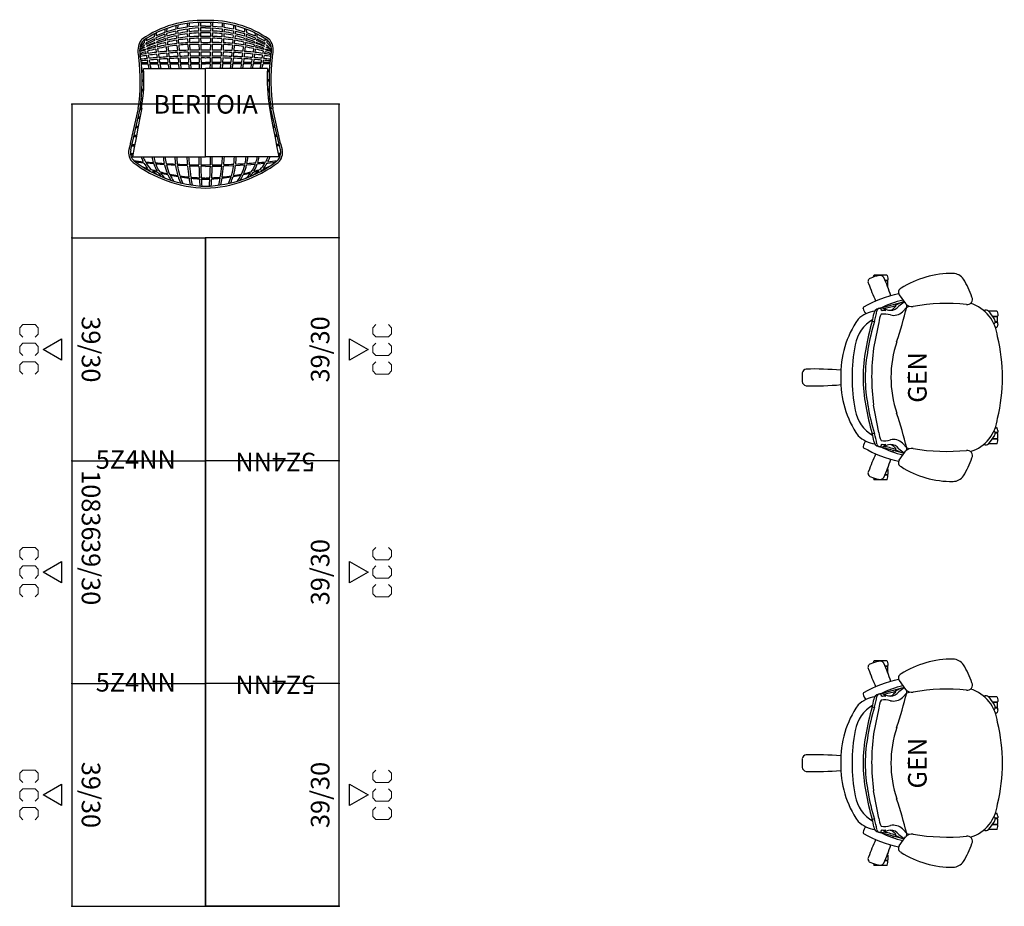
# Model space of a CAD drawing. Units: inches. Extents: x 365 to 647, y 55 to 416.
# Drawn here: x 365 to 498, y 297 to 416 of the extents above; entities that cross this region are included whole.
import ezdxf
from ezdxf.enums import TextEntityAlignment as Align

# ---------------------------------------------------------------- set-up
doc = ezdxf.new("R2010")
doc.units = ezdxf.units.IN
doc.header["$MEASUREMENT"] = 0
for name, color, linetype in [('A-FURN', 7, 'Continuous'), ('AFUFU-2D-CH', 2, 'Continuous'), ('AFUFU-2D-CH-TX', 2, 'Continuous'), ('AFUFU-2D-SC', 1, 'Continuous'), ('AFUFU-2D-SC-AC', 6, 'Continuous'), ('AFUFU-2D-SC-AC-TX', 6, 'Continuous'), ('AFUFU-2D-SC-ID', 6, 'Continuous'), ('AFUFU-2D-SC-TX', 1, 'Continuous'), ('AFUFU-2D-WS', 1, 'Continuous'), ('AFUFU-2D-WS-TX', 1, 'Continuous'), ('NOTFOUND', 3, 'Continuous')]:
    doc.layers.add(name, color=color, linetype=linetype)
doc.styles.get("Standard").update_dxf_attribs({"font": 'arial.ttf', "height": 6})

# ---------------------------------------------------------------- blocks, each defined once
blk = doc.blocks.new('P_111HA4SXHC')
at = {"layer": 'AFUFU-2D-CH'}
for p, q in [((9.3, 6.06), (9.31, 6.06)), ((9.45, 6), (9.45, 6)), ((-13.75, 4.6), (-13.77, 4.56)), ((-13.77, 2.84), (-13.77, 4.56)), ((-13.51, 4.67), (-13.75, 4.6)), ((13.51, 4.67), (13.75, 4.6)), ((13.75, 4.6), (13.77, 4.56)), ((13.77, 2.84), (13.77, 4.56)), ((-13.77, 2.84), (-13.75, 2.81)), ((-13.75, 2.81), (-13.38, 2.72)), ((-13.38, 2.72), (-13.16, 2.72)), ((-13.16, 2.72), (-13.12, 2.76)), ((-13.12, 3.1), (-13.12, 2.76)), ((-13.05, 3.07), (-13.05, 2.76)), ((-13.05, 2.76), (-13.01, 2.72)), ((-12.38, 2.72), (-13.01, 2.72)), ((-12.38, 2.72), (-12.34, 2.76)), ((-12.34, 2.76), (-12.34, 2.79)), ((-12.29, 2.77), (-12.23, 2.72)), ((-12.14, 2.72), (-12.23, 2.72)), ((12.14, 2.72), (12.23, 2.72)), ((12.29, 2.77), (12.23, 2.72)), ((12.34, 2.76), (12.34, 2.79)), ((12.38, 2.72), (12.34, 2.76)), ((12.38, 2.72), (13.01, 2.72)), ((13.05, 2.76), (13.01, 2.72)), ((13.05, 3.07), (13.05, 2.76)), ((13.12, 3.1), (13.12, 2.76)), ((13.16, 2.72), (13.12, 2.76)), ((13.38, 2.72), (13.16, 2.72)), ((13.75, 2.81), (13.38, 2.72)), ((13.77, 2.84), (13.75, 2.81)), ((-9.58, 1.65), (-9.27, 1.98)), ((9.58, 1.65), (9.27, 1.98)), ((-11.14, 1.18), (-9.94, 0.33)), ((-10.04, 1.01), (-10.04, 1.01)), ((-9.48, 0.18), (-9.58, -0.21)), ((-9.48, 0.18), (-8.85, 0.75)), ((9.48, 0.18), (8.85, 0.75)), ((9.48, 0.18), (9.58, -0.21)), ((11.14, 1.18), (9.94, 0.33)), ((10.04, 1.01), (10.04, 1.01)), ((-8.92, -11.94), (-8.92, -10.84)), ((-8.27, -11.37), (-8.27, -12.03)), ((-8.27, -11.38), (-8.25, -11.38)), ((-8.2, -11.41), (-8.2, -12.02)), ((-7.93, -11.58), (-7.93, -11.58)), ((-7.49, -12.02), (-7.49, -11.74)), ((-7.42, -12.03), (-7.42, -11.73)), ((-6.77, -11.76), (-6.77, -11.94)), ((6.77, -11.76), (6.77, -11.94)), ((7.42, -12.03), (7.42, -11.73)), ((7.49, -12.02), (7.49, -11.74)), ((7.93, -11.58), (7.93, -11.58)), ((8.2, -11.41), (8.2, -12.02)), ((8.27, -11.38), (8.25, -11.38)), ((8.27, -11.37), (8.27, -12.03)), ((8.92, -11.94), (8.92, -10.84)), ((-8.92, -11.94), (-8.9, -11.98)), ((-8.9, -11.98), (-8.53, -12.07)), ((-8.53, -12.07), (-8.31, -12.07)), ((-8.31, -12.07), (-8.27, -12.03)), ((-8.2, -12.02), (-8.16, -12.06)), ((-7.53, -12.06), (-8.16, -12.06)), ((-7.53, -12.06), (-7.49, -12.02)), ((-7.42, -12.03), (-7.38, -12.07)), ((-7.16, -12.07), (-7.38, -12.07)), ((-7.16, -12.07), (-6.8, -11.98)), ((-6.8, -11.98), (-6.77, -11.94)), ((6.8, -11.98), (6.77, -11.94)), ((7.16, -12.07), (6.8, -11.98)), ((7.16, -12.07), (7.38, -12.07)), ((7.42, -12.03), (7.38, -12.07)), ((7.53, -12.06), (7.49, -12.02)), ((7.53, -12.06), (8.16, -12.06)), ((8.2, -12.02), (8.16, -12.06)), ((8.31, -12.07), (8.27, -12.03)), ((8.53, -12.07), (8.31, -12.07)), ((8.9, -11.98), (8.53, -12.07)), ((8.92, -11.94), (8.9, -11.98))]:
    blk.add_line(p, q, dxfattribs=at)
at = {"layer": 'AFUFU-2D-CH', "linetype": 'Continuous'}
for p, q in [((9.3, 6.06), (9.3, 6.06)), ((9.3, 6.06), (9.31, 6.06)), ((9.31, 6.06), (9.31, 6.06)), ((9.45, 6), (9.45, 6)), ((9.45, 6), (9.45, 6)), ((9.45, 6), (9.45, 6)), ((-10.04, 1.01), (-10.04, 1.01)), ((-10.04, 1.01), (-10.04, 1.01)), ((-10.04, 1.01), (-10.04, 1.01)), ((10.04, 1.01), (10.04, 1.01)), ((10.04, 1.01), (10.04, 1.01)), ((10.04, 1.01), (10.04, 1.01)), ((-7.93, -11.58), (-7.93, -11.58)), ((-7.93, -11.58), (-7.93, -11.58)), ((-7.93, -11.58), (-7.93, -11.58)), ((7.93, -11.58), (7.93, -11.58)), ((7.93, -11.58), (7.93, -11.58)), ((7.93, -11.58), (7.93, -11.58))]:
    blk.add_line(p, q, dxfattribs=at)
at = {"layer": 'AFUFU-2D-CH'}
for centre, radius, start, end in [((39.22, 12.77), 40.36, 178.6382, 185.3084), ((-0.48, 13.59), 0.658, 95.578, 168.1097), ((0, 10), 4.28, 81.8902, 97.2976), ((0.49, 13.6), 0.648, 11.2382, 79.7345), ((-39.22, 12.77), 40.36, 354.6916, 1.3618), ((-0.53, -3.64), 12.68, 87.6181, 125.2009), ((0.53, -3.64), 12.68, 54.7991, 92.3819), ((-4.84, 3.85), 4.15, 136.3066, 171.3401), ((-3.56, 2.24), 4.94, 99.7955, 149.3601), ((0, -15.28), 22.82, 78.8813, 101.119), ((3.56, 2.24), 4.94, 30.6399, 80.2045), ((4.84, 3.85), 4.15, 8.6599, 43.6934), ((-12.89, 4.9), 0.496, 59.855, 166.5947), ((-28.65, -37.17), 45.41, 66.147, 69.3645), ((3.96, -1.85), 15.54, 149.6915, 168.4725), ((-9.33, 5.91), 0.151, 78.7089, 146.2298), ((-9.7, 4.37), 1.74, 49.2074, 76.6764), ((0.03, -19.46), 25.44, 98.7194, 107.3894), ((-0.49, -17.18), 22.82, 98.4709, 108.0048), ((-0.03, -13.88), 19.65, 78.7774, 101.2226), ((0, -13.59), 19.65, 78.7774, 101.2226), ((-0.06, -19.75), 25.44, 72.6106, 81.2806), ((-0.03, -19.46), 25.44, 72.6106, 81.2806), ((9.7, 4.37), 1.74, 103.3236, 130.7926), ((9.33, 5.92), 0.142, 32.884, 103.8399), ((-3.96, -1.85), 15.54, 11.5275, 30.3085), ((28.65, -37.17), 45.41, 110.6355, 113.853), ((12.89, 4.9), 0.496, 13.4053, 120.145), ((-13.16, 3.76), 0.59, 157.2242, 240.4539), ((-9.12, 3.07), 4.68, 155.4374, 168.707), ((-8.84, 3.7), 0.512, 103.7679, 156.5263), ((-8.5, 3.82), 0.8, 95.1355, 169.4715), ((-10.67, 14.81), 10.75, 279.1788, 286.925), ((-10.92, 19.12), 14.69, 279.1698, 283.162), ((-8.38, 4.59), 0.835, 355.7738, 15.4324), ((-274.72, 1394.22), 1415.76, 280.88356, 281.03577), ((0.14, -22.87), 27.77, 82.135, 97.9624), ((-9.12, -66.68), 72.51, 76.8265, 79.6201), ((8.38, 4.59), 0.835, 164.5676, 184.2262), ((10.67, 14.81), 10.75, 253.075, 260.8212), ((10.92, 19.12), 14.69, 256.838, 260.8302), ((8.5, 3.82), 0.8, 10.5285, 84.8645), ((8.84, 3.7), 0.512, 23.4737, 76.2321), ((9.12, 3.07), 4.68, 11.293, 24.5626), ((13.16, 3.76), 0.59, 299.5461, 22.7758), ((-2.58, 28.32), 27.33, 246.561, 252.045), ((2.53, -2.34), 13.31, 153.1044, 166.8211), ((106, -28.26), 119.68, 164.5276, 165.8431), ((-18.5, 4.73), 9.32, 341.0709, 351.256), ((-8.42, 3.66), 0.919, 160.5621, 179.5786), ((-8.46, 3.61), 0.887, 176.4919, 199.5681), ((-8.96, 3.89), 0.348, 177.008, 257.2382), ((-8.91, 3.42), 0.393, 195.1587, 255.2249), ((-12.55, 1.92), 3.54, 7.9385, 21.5302), ((-9.05, 3.5), 0.0489, 354.6079, 73.9614), ((-8.13, 3.31), 0.888, 167.6517, 196.5926), ((-9.01, 3.06), 0.023, 251.7678, 350.9393), ((-5.91, 3.19), 2.63, 170.5454, 198.0009), ((-7.2, 1.04), 2.89, 93.9352, 116.7775), ((7.2, 1.04), 2.89, 63.2225, 86.0648), ((5.91, 3.19), 2.63, 341.9991, 9.4546), ((8.13, 3.31), 0.888, 343.4074, 12.3483), ((9.01, 3.06), 0.023, 189.0607, 288.2322), ((9.05, 3.5), 0.0489, 106.0386, 185.3921), ((8.91, 3.42), 0.393, 284.7751, 344.8413), ((8.96, 3.89), 0.348, 282.7618, 2.992), ((12.55, 1.92), 3.54, 158.4698, 172.0615), ((8.42, 3.66), 0.919, 0.4214, 19.4379), ((8.46, 3.61), 0.887, 340.4319, 3.5081), ((18.5, 4.73), 9.32, 188.744, 198.9291), ((-2.53, -2.34), 13.31, 13.1789, 26.8956), ((-106, -28.26), 119.68, 14.1569, 15.4724), ((2.58, 28.32), 27.33, 287.955, 293.439), ((-2.58, 28.32), 27.33, 254.1563, 254.6871), ((-7.27, 0.03), 2.94, 145.3114, 160.6545), ((-9.63, 1.69), 0.0616, 164.5275, 314.873), ((-10.4, 2.35), 1.36, 305.2307, 2.4509), ((-20.75, 48.1), 49.22, 283.2279, 288.8982), ((-9.73, 2.49), 0.688, 311.7569, 353.1552), ((-10.09, 1.95), 1.73, 315.7645, 14.0434), ((0, -12.95), 15.25, 71.6442, 108.358), ((20.75, 48.1), 49.22, 251.1018, 256.7721), ((10.09, 1.95), 1.73, 165.9566, 224.2355), ((9.73, 2.49), 0.688, 186.8448, 228.2431), ((10.4, 2.35), 1.36, 177.5491, 234.7693), ((9.63, 1.69), 0.0616, 225.127, 15.4725), ((7.27, 0.03), 2.94, 19.3455, 34.6886), ((-1.21, -5.92), 12.8, 147.5535, 180.6458), ((-11.49, 0.76), 0.548, 50.5859, 160.5928), ((28.89, -27.63), 48.13, 143.1349, 144.1853), ((-8.9, 0.54), 1.24, 157.6746, 179.9967), ((-9.62, 0.71), 0.55, 198.8446, 209.1233), ((-10.54, -0.47), 0.992, 346.657, 53.2163), ((-9.62, 0.71), 0.55, 250.5254, 284.1346), ((9.62, 0.71), 0.55, 255.8654, 289.4746), ((10.54, -0.47), 0.992, 126.7837, 193.343), ((-28.89, -27.63), 48.13, 35.8147, 36.8651), ((8.9, 0.54), 1.24, 0.0033, 22.3254), ((9.62, 0.71), 0.55, 330.8767, 341.1554), ((11.49, 0.76), 0.548, 19.4072, 129.4141), ((1.21, -5.92), 12.8, 359.3542, 32.4465), ((16.39, -5.2), 26.35, 170.1738, 185.8289), ((-16.39, -5.2), 26.35, 354.1711, 9.8262), ((-12.32, -6.06), 1.68, 180.1694, 236.6587), ((12.32, -6.06), 1.68, 303.3413, 359.8306), ((-6.37, 4.03), 13.39, 239.0957, 250.5365), ((-10.52, -7.96), 0.708, 244.223, 7.3984), ((10.52, -7.96), 0.708, 172.6016, 295.777), ((6.37, 4.03), 13.39, 289.4635, 300.9043), ((-4.99, -6.83), 5.24, 197.6212, 264.7126), ((4.99, -6.83), 5.24, 275.2874, 342.3793), ((-8.66, -10.51), 0.418, 138.7131, 230.9357), ((8.66, -10.51), 0.418, 309.0643, 41.2869), ((-5.54, -7.36), 4.85, 225.875, 240.5267), ((-7.3, -10.56), 1.2, 238.2374, 259.4043), ((-7.49, -11.32), 0.417, 266.4272, 319.2262), ((7.49, -11.32), 0.417, 220.7738, 273.5728), ((7.3, -10.56), 1.2, 280.5957, 301.7626), ((5.54, -7.36), 4.85, 299.4733, 314.125), ((0, 9.64), 22.37, 255.8423, 284.1576)]:
    blk.add_arc(centre, radius, start, end, dxfattribs=at)
blk.add_point((0, 0), dxfattribs=at)
at = {"layer": 'AFUFU-2D-CH-TX'}
blk.add_attdef('CAPTG', text='', height=2.5, dxfattribs=at).set_placement((0, 0), align=Align.TOP_CENTER)
at = {"layer": 'AFUFU-2D-CH-TX', "flags": 1}
for tag in ['CAPPN', 'CAPMG', 'CAPMC', 'CAPQT', 'CAPDH', 'CAPGC']:
    blk.add_attdef(tag, (0, 0), '', height=0.001, dxfattribs=at)
blk = doc.blocks.new('P_C2F3930CCCC')
at = {"layer": 'AFUFU-2D-SC'}
for p, q in [((0, 0), (30, 0)), ((0, -18), (0, 0)), ((30, -18), (30, 0)), ((0, -18), (30, -18)), ((13.56, -19.38), (16.44, -19.38)), ((15, -21.88), (13.56, -19.38)), ((16.44, -19.38), (15, -21.88))]:
    blk.add_line(p, q, dxfattribs=at)
for p in [(0, 0), (30, 0), (0, -18), (30, -18)]:
    blk.add_point(p, dxfattribs=at)
at = {"layer": 'AFUFU-2D-SC-ID', "lineweight": 0}
for p, q in [((11.67, -22.94), (12.09, -22.52)), ((12.09, -22.52), (12.93, -22.52)), ((12.93, -22.52), (13.34, -22.94)), ((14.17, -22.94), (14.59, -22.52)), ((14.59, -22.52), (15.42, -22.52)), ((15.42, -22.52), (15.84, -22.94)), ((16.67, -22.94), (17.09, -22.52)), ((17.09, -22.52), (17.92, -22.52)), ((17.92, -22.52), (18.34, -22.94)), ((11.67, -24.61), (11.67, -22.94)), ((14.17, -24.61), (14.17, -22.94)), ((16.67, -24.61), (16.67, -22.94)), ((12.09, -25.02), (11.67, -24.61)), ((12.93, -25.02), (12.09, -25.02)), ((13.34, -24.61), (12.93, -25.02)), ((14.59, -25.02), (14.17, -24.61)), ((15.42, -25.02), (14.59, -25.02)), ((15.84, -24.61), (15.42, -25.02)), ((17.09, -25.02), (16.67, -24.61)), ((17.92, -25.02), (17.09, -25.02)), ((18.34, -24.61), (17.92, -25.02))]:
    blk.add_line(p, q, dxfattribs=at)
at = {"layer": 'AFUFU-2D-SC-TX', "flags": 1}
for tag in ['CAPPN', 'CAPMG', 'CAPMC', 'CAPQT', 'CAPDH', 'CAPGC']:
    blk.add_attdef(tag, (0, 0), '', height=0.001, dxfattribs=at)
at = {"layer": 'AFUFU-2D-SC-TX'}
blk.add_attdef('CAPTG', text='', height=2.5, dxfattribs=at).set_placement((15, -15.75), align=Align.MIDDLE)
blk = doc.blocks.new('P_CE10836')
at = {"layer": 'AFUFU-2D-WS'}
for p, q in [((0, 0), (0, -36)), ((0, 0), (0, -18)), ((108, 0), (0, 0)), ((108, 0), (0, 0)), ((108, -36), (108, 0)), ((108, -18), (108, 0)), ((0, -36), (108, -36)), ((0, -36), (108, -36))]:
    blk.add_line(p, q, dxfattribs=at)
for p in [(0, 0), (108, 0), (0, -36), (108, -36)]:
    blk.add_point(p, dxfattribs=at)
at = {"layer": 'AFUFU-2D-WS-TX', "flags": 1}
for tag in ['CAPPN', 'CAPMG', 'CAPMC', 'CAPQT', 'CAPDH', 'CAPGC']:
    blk.add_attdef(tag, (0, 0), '', height=0.001, dxfattribs=at)
at = {"layer": 'AFUFU-2D-WS-TX'}
blk.add_attdef('CAPTG', text='', height=2.5, dxfattribs=at).set_placement((54, -33.75), align=Align.MIDDLE)
blk = doc.blocks.new('P_5Z4NN')
at = {"layer": 'AFUFU-2D-SC-AC'}
blk.add_line((0, 0), (3, 0), dxfattribs=at)
blk.add_point((0, 0), dxfattribs=at)
at = {"layer": 'AFUFU-2D-SC-AC-TX'}
blk.add_attdef('CAPTG', (3.21, -1.08), '', height=2.5, dxfattribs=at)
at = {"layer": 'AFUFU-2D-SC-AC-TX', "flags": 1}
for tag in ['CAPPN', 'CAPMG', 'CAPMC', 'CAPQT', 'CAPDH', 'CAPGC']:
    blk.add_attdef(tag, (0, 0), '', height=0.001, dxfattribs=at)
blk = doc.blocks.new('P_427C-C-K')
at = {"layer": 'AFUFU-2D-CH'}
for p, q in [((-3.75, 10.66), (-3.77, 10.16)), ((-2.47, 10.91), (-2.48, 10.38)), ((-2.23, 10.94), (-2.24, 10.42)), ((-0.93, 11.05), (-0.93, 10.53)), ((-0.68, 11.05), (-0.69, 10.54)), ((0.68, 11.05), (0.69, 10.54)), ((0.93, 11.05), (0.93, 10.53)), ((2.23, 10.94), (2.24, 10.42)), ((2.47, 10.91), (2.48, 10.38)), ((3.75, 10.66), (3.77, 10.16)), ((-6.89, 9.49), (-6.91, 9.1)), ((-5.5, 9.43), (-6.68, 8.95)), ((-5.5, 9.69), (-6.66, 9.22)), ((-6.63, 9.62), (-6.66, 9.22)), ((-5.48, 10.13), (-5.5, 9.69)), ((-5.5, 9.43), (-5.47, 9.1)), ((-4.02, 9.85), (-5.26, 9.52)), ((-5.26, 9.52), (-5.26, 9.5)), ((-5.26, 9.5), (-5.23, 9.17)), ((-5.23, 10.22), (-5.25, 9.77)), ((-4.01, 10.11), (-5.25, 9.77)), ((-4.02, 9.85), (-3.99, 9.49)), ((-4, 10.6), (-4.01, 10.11)), ((-2.49, 10.13), (-3.78, 9.91)), ((-3.78, 9.91), (-3.78, 9.9)), ((-3.78, 9.9), (-3.75, 9.54)), ((-2.48, 10.38), (-3.77, 10.16)), ((-3.72, 9.29), (-3.69, 8.92)), ((-2.49, 10.13), (-2.47, 9.74)), ((-2.46, 9.5), (-2.44, 9.07)), ((-0.93, 10.53), (-2.24, 10.42)), ((-0.93, 10.28), (-2.24, 10.17)), ((-2.24, 10.17), (-2.24, 10.17)), ((-2.24, 10.17), (-2.22, 9.77)), ((-2.21, 9.53), (-2.19, 9.09)), ((-0.93, 10.28), (-0.93, 9.86)), ((-0.92, 9.61), (-0.91, 9.15)), ((0, 10.54), (-0.69, 10.54)), ((-0.69, 10.3), (-0.68, 9.86)), ((0, 10.29), (-0.69, 10.29)), ((-0.68, 9.62), (-0.67, 9.15)), ((0, 10.54), (0.69, 10.54)), ((0, 10.29), (0.69, 10.29)), ((0.68, 9.62), (0.67, 9.15)), ((0.69, 10.3), (0.68, 9.86)), ((0.92, 9.61), (0.91, 9.15)), ((0.93, 10.53), (2.24, 10.42)), ((0.93, 10.28), (0.93, 9.86)), ((0.93, 10.28), (2.24, 10.17)), ((2.21, 9.53), (2.19, 9.09)), ((2.24, 10.17), (2.22, 9.77)), ((2.24, 10.17), (2.24, 10.17)), ((2.46, 9.5), (2.44, 9.07)), ((2.49, 10.13), (2.47, 9.74)), ((2.48, 10.38), (3.77, 10.16)), ((2.49, 10.13), (3.78, 9.91)), ((3.72, 9.29), (3.69, 8.92)), ((3.78, 9.9), (3.75, 9.54)), ((3.78, 9.91), (3.78, 9.9)), ((4.02, 9.85), (3.99, 9.49)), ((4, 10.6), (4.01, 10.11)), ((4.01, 10.11), (5.25, 9.77)), ((4.02, 9.85), (5.26, 9.52)), ((5.23, 10.22), (5.25, 9.77)), ((5.26, 9.5), (5.23, 9.17)), ((5.26, 9.52), (5.26, 9.5)), ((5.5, 9.43), (5.47, 9.1)), ((5.48, 10.13), (5.5, 9.69)), ((5.5, 9.69), (6.66, 9.22)), ((5.5, 9.43), (6.68, 8.95)), ((6.63, 9.62), (6.66, 9.22)), ((6.89, 9.49), (6.91, 9.1)), ((-8.22, 8), (-8.88, 7.28)), ((-8.25, 8.33), (-8.82, 7.7)), ((-8.23, 8.69), (-8.25, 8.33)), ((-8.21, 7.95), (-8.22, 8)), ((-7.99, 8.26), (-8.02, 8.23)), ((-8.02, 8.23), (-8.02, 8.22)), ((-7.99, 8.07), (-8.02, 8.22)), ((-6.91, 9.1), (-7.99, 8.53)), ((-7.97, 8.86), (-7.99, 8.53)), ((-6.9, 8.83), (-7.99, 8.26)), ((-6.91, 8.83), (-6.87, 8.58)), ((-6.9, 8.83), (-6.87, 8.58)), ((-6.83, 8.33), (-6.82, 8.23)), ((-6.82, 8.23), (-6.81, 8.18)), ((-6.68, 8.95), (-6.69, 8.94)), ((-6.68, 8.95), (-6.68, 8.93)), ((-6.68, 8.93), (-6.64, 8.68)), ((-6.6, 8.43), (-6.58, 8.26)), ((-6.58, 8.26), (-6.58, 8.25)), ((-6.54, 8.01), (-6.53, 7.91)), ((-5.44, 8.85), (-5.41, 8.58)), ((-5.38, 8.33), (-5.35, 7.98)), ((-5.2, 8.92), (-5.17, 8.63)), ((-5.14, 8.39), (-5.11, 8.02)), ((-3.97, 9.24), (-3.93, 8.88)), ((-3.91, 8.63), (-3.87, 8.18)), ((-3.67, 8.67), (-3.63, 8.21)), ((-3.61, 7.97), (-3.55, 7.24)), ((-2.43, 8.82), (-2.4, 8.3)), ((-2.39, 8.06), (-2.36, 7.28)), ((-2.18, 8.84), (-2.16, 8.31)), ((-2.15, 8.07), (-2.12, 7.28)), ((-0.91, 8.9), (-0.9, 8.32)), ((-0.9, 8.08), (-0.88, 7.29)), ((-0.66, 8.9), (-0.65, 8.32)), ((-0.65, 8.07), (-0.64, 7.29)), ((0.65, 8.07), (0.64, 7.29)), ((0.66, 8.9), (0.65, 8.32)), ((0.9, 8.08), (0.88, 7.29)), ((0.91, 8.9), (0.9, 8.32)), ((2.15, 8.07), (2.12, 7.28)), ((2.18, 8.84), (2.16, 8.31)), ((2.39, 8.06), (2.36, 7.28)), ((2.43, 8.82), (2.4, 8.3)), ((3.61, 7.97), (3.55, 7.24)), ((3.67, 8.67), (3.63, 8.21)), ((3.91, 8.63), (3.87, 8.18)), ((3.97, 9.24), (3.93, 8.88)), ((5.14, 8.39), (5.11, 8.02)), ((5.2, 8.92), (5.17, 8.63)), ((5.38, 8.33), (5.35, 7.98)), ((5.44, 8.85), (5.41, 8.58)), ((6.54, 8.01), (6.53, 7.91)), ((6.6, 8.43), (6.58, 8.26)), ((6.58, 8.26), (6.58, 8.25)), ((6.68, 8.93), (6.64, 8.68)), ((6.68, 8.95), (6.68, 8.93)), ((6.68, 8.95), (6.69, 8.94)), ((6.82, 8.23), (6.81, 8.18)), ((6.83, 8.33), (6.82, 8.23)), ((6.9, 8.83), (6.87, 8.58)), ((6.91, 8.83), (6.87, 8.58)), ((6.9, 8.83), (7.99, 8.26)), ((6.91, 9.1), (7.99, 8.53)), ((7.97, 8.86), (7.99, 8.53)), ((7.99, 8.26), (8.02, 8.23)), ((7.99, 8.07), (8.02, 8.22)), ((8.02, 8.23), (8.02, 8.22)), ((8.21, 7.95), (8.22, 8)), ((8.22, 8), (8.88, 7.28)), ((8.23, 8.69), (8.25, 8.33)), ((8.25, 8.33), (8.82, 7.7)), ((-8.16, 7.69), (-8.16, 7.7)), ((-8.09, 7.33), (-8.11, 7.45)), ((-7.99, 6.86), (-8.04, 7.09)), ((-7.98, 6.82), (-7.99, 6.84)), ((-7.93, 7.79), (-7.94, 7.82)), ((-7.85, 7.4), (-7.88, 7.54)), ((-7.75, 6.91), (-7.8, 7.16)), ((-7.74, 6.86), (-7.75, 6.91)), ((-6.78, 7.93), (-6.77, 7.88)), ((-6.77, 7.87), (-6.74, 7.69)), ((-6.7, 7.45), (-6.63, 6.99)), ((-6.6, 6.75), (-6.53, 6.29)), ((-6.53, 7.91), (-6.5, 7.75)), ((-6.46, 7.5), (-6.39, 7.02)), ((-6.35, 6.78), (-6.28, 6.31)), ((-5.32, 7.73), (-5.26, 7.13)), ((-5.23, 6.88), (-5.2, 6.55)), ((-5.08, 7.77), (-5.01, 7.15)), ((-4.99, 6.9), (-4.95, 6.58)), ((-3.85, 7.94), (-3.79, 7.23)), ((-3.77, 6.98), (-3.72, 6.45)), ((-3.52, 6.99), (-3.48, 6.46)), ((-2.35, 7.04), (-2.33, 6.49)), ((-2.1, 7.04), (-2.08, 6.49)), ((-0.88, 7.04), (-0.87, 6.49)), ((-0.63, 7.04), (-0.62, 6.49)), ((0.63, 7.04), (0.62, 6.49)), ((0.88, 7.04), (0.87, 6.49)), ((2.1, 7.04), (2.08, 6.49)), ((2.35, 7.04), (2.33, 6.49)), ((3.52, 6.99), (3.48, 6.46)), ((3.77, 6.98), (3.72, 6.45)), ((3.85, 7.94), (3.79, 7.23)), ((4.99, 6.9), (4.95, 6.58)), ((5.08, 7.77), (5.01, 7.15)), ((5.23, 6.88), (5.2, 6.55)), ((5.32, 7.73), (5.26, 7.13)), ((6.35, 6.78), (6.28, 6.31)), ((6.46, 7.5), (6.39, 7.02)), ((6.53, 7.91), (6.5, 7.75)), ((6.6, 6.75), (6.53, 6.29)), ((6.7, 7.45), (6.63, 6.99)), ((6.77, 7.87), (6.74, 7.69)), ((6.78, 7.93), (6.77, 7.88)), ((7.74, 6.86), (7.75, 6.91)), ((7.75, 6.91), (7.8, 7.16)), ((7.85, 7.4), (7.88, 7.54)), ((7.93, 7.79), (7.94, 7.82)), ((7.98, 6.82), (7.99, 6.84)), ((7.99, 6.86), (8.04, 7.09)), ((8.09, 7.33), (8.11, 7.45)), ((8.16, 7.69), (8.16, 7.7)), ((-8.66, 5.64), (-7.76, 5.64)), ((-8.64, 5.46), (-7.74, 5.46)), ((-7.9, 6.4), (-7.92, 6.58)), ((-7.84, 6.17), (-7.9, 6.4)), ((-7.76, 5.64), (-7.8, 5.93)), ((-7.74, 5.45), (-7.74, 5.46)), ((-7.59, 4.82), (-7.74, 5.45)), ((-7.66, 6.44), (-7.68, 6.62)), ((-7.59, 6.2), (-7.66, 6.44)), ((-7.51, 5.64), (-7.55, 5.96)), ((-7.51, 5.64), (-6.44, 5.64)), ((-7.34, 4.82), (-7.49, 5.46)), ((-7.49, 5.46), (-6.42, 5.46)), ((-6.49, 6.05), (-6.44, 5.64)), ((-6.42, 5.46), (-6.42, 5.45)), ((-6.42, 5.45), (-6.29, 4.82)), ((-6.25, 6.06), (-6.2, 5.64)), ((-6.2, 5.64), (-5.09, 5.64)), ((-6.17, 5.46), (-6.04, 4.82)), ((-6.17, 5.46), (-5.07, 5.46)), ((-5.2, 6.54), (-5.17, 6.38)), ((-5.14, 6.15), (-5.09, 5.64)), ((-5.13, 6.14), (-5.13, 6.13)), ((-5.07, 5.46), (-4.96, 4.82)), ((-4.95, 6.58), (-4.93, 6.39)), ((-4.89, 6.15), (-4.84, 5.64)), ((-4.84, 5.64), (-3.65, 5.64)), ((-4.82, 5.46), (-4.71, 4.82)), ((-4.82, 5.46), (-3.64, 5.46)), ((-3.7, 6.2), (-3.65, 5.64)), ((-3.64, 5.46), (-3.58, 4.8)), ((-3.46, 6.21), (-3.41, 5.64)), ((-3.41, 5.64), (-2.29, 5.64)), ((-3.39, 5.46), (-3.33, 4.82)), ((-3.39, 5.46), (-2.28, 5.46)), ((-2.32, 6.24), (-2.29, 5.64)), ((-2.28, 5.46), (-2.23, 4.8)), ((-2.07, 6.24), (-2.04, 5.64)), ((-2.04, 5.64), (-0.85, 5.64)), ((-2.03, 5.46), (-1.98, 4.82)), ((-2.03, 5.46), (-0.85, 5.46)), ((-0.86, 6.25), (-0.85, 5.64)), ((-0.85, 5.46), (-0.84, 4.82)), ((-0.62, 6.24), (-0.61, 5.64)), ((-0.61, 5.64), (0, 5.64)), ((-0.61, 5.46), (0, 5.46)), ((-0.61, 5.46), (-0.59, 4.82)), ((0.61, 5.64), (0, 5.64)), ((0.61, 5.46), (0, 5.46)), ((0.61, 5.46), (0.59, 4.82)), ((0.62, 6.24), (0.61, 5.64)), ((0.85, 5.46), (0.84, 4.82)), ((0.86, 6.25), (0.85, 5.64)), ((2.04, 5.64), (0.85, 5.64)), ((2.03, 5.46), (0.85, 5.46)), ((2.03, 5.46), (1.98, 4.82)), ((2.07, 6.24), (2.04, 5.64)), ((2.28, 5.46), (2.23, 4.8)), ((3.39, 5.46), (2.28, 5.46)), ((2.32, 6.24), (2.29, 5.64)), ((3.41, 5.64), (2.29, 5.64)), ((3.39, 5.46), (3.33, 4.82)), ((3.46, 6.21), (3.41, 5.64)), ((3.64, 5.46), (3.58, 4.8)), ((4.82, 5.46), (3.64, 5.46)), ((3.7, 6.2), (3.65, 5.64)), ((4.84, 5.64), (3.65, 5.64)), ((4.82, 5.46), (4.71, 4.82)), ((4.89, 6.15), (4.84, 5.64)), ((4.95, 6.58), (4.93, 6.39)), ((5.07, 5.46), (4.96, 4.82)), ((6.17, 5.46), (5.07, 5.46)), ((5.14, 6.15), (5.09, 5.64)), ((6.2, 5.64), (5.09, 5.64)), ((5.13, 6.14), (5.13, 6.13)), ((5.2, 6.54), (5.17, 6.38)), ((6.17, 5.46), (6.04, 4.82)), ((6.25, 6.06), (6.2, 5.64)), ((6.42, 5.45), (6.29, 4.82)), ((6.42, 5.46), (6.42, 5.45)), ((7.49, 5.46), (6.42, 5.46)), ((6.49, 6.05), (6.44, 5.64)), ((7.51, 5.64), (6.44, 5.64)), ((7.34, 4.82), (7.49, 5.46)), ((7.51, 5.64), (7.55, 5.96)), ((7.59, 6.2), (7.66, 6.44)), ((7.59, 4.82), (7.74, 5.45)), ((7.66, 6.44), (7.68, 6.62)), ((7.74, 5.45), (7.74, 5.46)), ((8.64, 5.46), (7.74, 5.46)), ((7.76, 5.64), (7.8, 5.93)), ((8.66, 5.64), (7.76, 5.64)), ((7.84, 6.17), (7.9, 6.4)), ((7.9, 6.4), (7.92, 6.58)), ((-8.58, 4.56), (-8.32, 4.56)), ((-8.57, 4.37), (-8.32, 4.37)), ((-8.33, 4.82), (0, 4.82)), ((8.33, 4.82), (0, 4.82)), ((0, -7.09), (0, 4.82)), ((8.58, 4.56), (8.32, 4.56)), ((8.57, 4.37), (8.32, 4.37)), ((-8.54, 3.3), (-8.31, 3.3)), ((-8.54, 3.12), (-8.3, 3.12)), ((8.54, 3.12), (8.3, 3.12)), ((8.54, 3.3), (8.31, 3.3)), ((-8.57, 1.86), (-8.35, 1.86)), ((-8.56, 2.05), (-8.33, 2.05)), ((8.56, 2.05), (8.33, 2.05)), ((8.57, 1.86), (8.35, 1.86)), ((-8.66, 0.61), (-8.46, 0.61)), ((-8.65, 0.79), (-8.44, 0.79)), ((8.65, 0.79), (8.44, 0.79)), ((8.66, 0.61), (8.46, 0.61)), ((-10.1, -5.28), (-9.05, -0.57)), ((-10.08, -6.14), (-8.81, -0.62)), ((-8.6, -0.49), (-8.85, -1.84)), ((-8.82, -0.65), (-8.63, -0.65)), ((-8.79, -0.46), (-8.6, -0.46)), ((8.79, -0.46), (8.6, -0.46)), ((8.6, -0.49), (8.85, -1.84)), ((8.82, -0.65), (8.63, -0.65)), ((10.08, -6.14), (8.81, -0.62)), ((10.1, -5.28), (9.05, -0.57)), ((-8.85, -1.84), (-9.1, -3.19)), ((-9.1, -1.88), (-8.86, -1.88)), ((-9.06, -1.69), (-8.82, -1.69)), ((9.06, -1.69), (8.82, -1.69)), ((8.85, -1.84), (9.1, -3.19)), ((9.1, -1.88), (8.86, -1.88)), ((-9.38, -3.11), (-9.09, -3.11)), ((-9.1, -3.19), (-9.36, -4.51)), ((-9.34, -2.92), (-9.05, -2.92)), ((9.34, -2.92), (9.05, -2.92)), ((9.38, -3.11), (9.09, -3.11)), ((9.1, -3.19), (9.36, -4.51)), ((-10.1, -5.28), (-10.31, -6.07)), ((-9.66, -4.34), (-9.32, -4.34)), ((-9.62, -4.15), (-9.29, -4.15)), ((-9.36, -4.51), (-9.61, -5.81)), ((9.62, -4.15), (9.29, -4.15)), ((9.66, -4.34), (9.32, -4.34)), ((9.36, -4.51), (9.61, -5.81)), ((10.1, -5.28), (10.31, -6.07)), ((-10.14, -6.63), (-9.76, -6.62)), ((-9.95, -5.57), (-9.56, -5.57)), ((-9.9, -5.39), (-9.53, -5.39)), ((-9.61, -5.81), (-9.85, -7.07)), ((9.9, -5.39), (9.53, -5.39)), ((9.95, -5.57), (9.56, -5.57)), ((9.61, -5.81), (9.85, -7.07)), ((10.14, -6.63), (9.76, -6.62)), ((-10.11, -6.78), (-9.8, -6.79)), ((-9.85, -7.07), (0, -7.09)), ((-8.38, -7.91), (-9.39, -7.8)), ((-8.29, -7.92), (-8.38, -7.91)), ((-6.94, -8.03), (-7.99, -7.94)), ((9.85, -7.07), (0, -7.09)), ((6.94, -8.03), (7.99, -7.94)), ((8.29, -7.92), (8.38, -7.91)), ((8.38, -7.91), (9.39, -7.8)), ((10.11, -6.78), (9.8, -6.79)), ((-5.53, -8.14), (-6.7, -8.05)), ((-4.04, -8.23), (-5.27, -8.16)), ((-2.42, -8.3), (-3.79, -8.24)), ((-0.89, -8.33), (-2.18, -8.31)), ((0, -8.35), (-0.64, -8.33)), ((0, -8.35), (0.64, -8.33)), ((0.89, -8.33), (2.18, -8.31)), ((2.42, -8.3), (3.79, -8.24)), ((4.04, -8.23), (5.27, -8.16)), ((5.53, -8.14), (6.7, -8.05))]:
    blk.add_line(p, q, dxfattribs=at)
for centre, radius, start, end in [((-0.52, -2.76), 14.05, 87.8515, 124.893), ((-0.52, -2.76), 13.8, 87.8515, 124.6937), ((0.52, -2.76), 14.05, 55.107, 92.1485), ((0.52, -2.76), 13.8, 55.3063, 92.1485), ((-0.47, -6.77), 16.64, 102.2123, 106.6242), ((-0.47, -6.77), 16.64, 96.9015, 101.3626), ((-0.47, -6.77), 16.39, 96.9666, 101.4584), ((-0.47, -6.77), 16.64, 91.576, 96.0563), ((-0.47, -6.77), 16.39, 91.585, 96.1082), ((-0.47, -6.77), 16.64, 88.425, 90.7324), ((-0.47, -6.77), 16.39, 88.425, 90.7287), ((0.47, -6.77), 16.64, 89.2676, 91.575), ((0.47, -6.77), 16.39, 89.2713, 91.575), ((0.47, -6.77), 16.39, 83.8918, 88.415), ((0.47, -6.77), 16.64, 83.9437, 88.424), ((0.47, -6.77), 16.39, 78.5416, 83.0334), ((0.47, -6.77), 16.64, 78.6374, 83.0985), ((0.47, -6.77), 16.64, 73.3758, 77.7877), ((-6.58, 7.21), 2.54, 145.709, 198.0089), ((-6.58, 7.21), 2.3, 147.1068, 198.48), ((-8.27, 8.36), 0.5, 124.893, 145.709), ((-8.09, 8.18), 0.5, 124.6937, 147.1068), ((-0.47, -6.77), 16.64, 112.6255, 116.8675), ((-0.47, -6.77), 16.39, 112.8542, 117.1028), ((-0.63, -11.09), 20.24, 107.8042, 111.1545), ((-0.47, -6.77), 16.64, 107.4837, 111.7649), ((-0.47, -6.77), 16.39, 107.657, 111.9689), ((-0.63, -11.09), 20.24, 103.6783, 107.1012), ((-0.63, -11.09), 19.99, 103.7724, 107.2133), ((-1.29, -15.4), 23.72, 99.8516, 102.6959), ((-0.47, -6.77), 16.39, 102.321, 106.7842), ((-0.63, -11.09), 20.24, 99.409, 102.9791), ((-0.63, -11.09), 19.99, 99.4634, 103.0645), ((-1.29, -15.4), 23.72, 96.256, 99.2589), ((-0.63, -11.09), 20.24, 95.1369, 98.7136), ((-0.63, -11.09), 19.99, 95.1695, 98.7595), ((-1.29, -15.4), 23.72, 92.6961, 95.6644), ((-1.29, -15.4), 23.48, 92.6984, 95.6715), ((-0.63, -11.09), 20.24, 90.8149, 94.4427), ((-0.63, -11.09), 19.99, 90.8129, 94.4668), ((-1.29, -15.4), 23.72, 89.0608, 92.1045), ((-1.29, -15.4), 23.48, 89.0408, 92.1007), ((-0.63, -11.09), 20.24, 88.2066, 90.1214), ((-0.63, -11.09), 19.99, 88.2066, 90.1109), ((-1.29, -15.4), 23.72, 86.8548, 88.4688), ((-1.29, -15.4), 23.48, 86.8548, 88.4426), ((0.63, -11.09), 20.24, 89.8786, 91.7934), ((1.29, -15.4), 23.72, 91.5312, 93.1452), ((0.63, -11.09), 19.99, 89.8891, 91.7934), ((1.29, -15.4), 23.48, 91.5574, 93.1452), ((1.29, -15.4), 23.72, 87.8955, 90.9392), ((1.29, -15.4), 23.48, 87.8993, 90.9592), ((0.63, -11.09), 20.24, 85.5573, 89.1851), ((0.63, -11.09), 19.99, 85.5332, 89.1871), ((1.29, -15.4), 23.48, 84.3285, 87.3016), ((1.29, -15.4), 23.72, 84.3356, 87.3039), ((0.63, -11.09), 19.99, 81.2405, 84.8305), ((0.63, -11.09), 20.24, 81.2864, 84.8631), ((1.29, -15.4), 23.72, 80.7411, 83.744), ((0.63, -11.09), 19.99, 76.9355, 80.5366), ((0.63, -11.09), 20.24, 77.0209, 80.591), ((0.47, -6.77), 16.39, 73.2158, 77.679), ((1.29, -15.4), 23.72, 77.3041, 80.1484), ((0.63, -11.09), 19.99, 72.7867, 76.2276), ((0.63, -11.09), 20.24, 72.8988, 76.3217), ((0.47, -6.77), 16.39, 68.0311, 72.343), ((0.47, -6.77), 16.64, 68.2351, 72.5163), ((0.63, -11.09), 20.24, 68.8455, 72.1958), ((0.47, -6.77), 16.39, 62.8972, 67.1458), ((0.47, -6.77), 16.64, 63.1325, 67.3745), ((8.09, 8.18), 0.5, 32.8932, 55.3063), ((6.58, 7.21), 2.3, 341.52, 32.8932), ((8.27, 8.36), 0.5, 34.291, 55.107), ((6.58, 7.21), 2.54, 341.9911, 34.291), ((-0.63, -11.09), 20.24, 114.8257, 114.841), ((-0.47, -6.77), 16.39, 117.9937, 120.8619), ((-0.63, -11.09), 19.99, 111.9869, 114.3762), ((-1.29, -15.4), 23.72, 106.6503, 108.6487), ((-1.29, -15.4), 23.48, 106.704, 108.78), ((-1.3, -40.6), 47.89, 98.0195, 99.0361), ((-0.63, -11.09), 20.24, 111.8587, 113.5379), ((-0.47, -6.77), 16.64, 117.7442, 118.1318), ((-0.63, -11.09), 19.99, 107.9251, 111.2738), ((-1.29, -15.4), 23.72, 103.289, 106.0566), ((-1.29, -15.4), 23.48, 103.3363, 106.1041), ((-1.3, -40.6), 47.89, 96.3955, 97.7239), ((-1.3, -40.6), 47.64, 96.3833, 97.6913), ((-1.29, -15.4), 23.48, 99.8914, 102.7369), ((-1.3, -40.6), 47.89, 94.7407, 96.1022), ((-1.3, -40.6), 47.64, 94.734, 96.0884), ((-1.29, -15.4), 23.48, 96.2693, 99.2925), ((-1.3, -40.6), 47.89, 92.9808, 94.4475), ((-1.3, -40.6), 47.64, 92.9705, 94.4393), ((-1.3, -40.6), 47.89, 91.2686, 92.6875), ((-1.3, -40.6), 47.64, 91.2623, 92.6757), ((-1.3, -40.6), 47.89, 89.4997, 90.9754), ((-1.3, -40.6), 47.64, 89.4921, 90.9677), ((-1.3, -40.6), 47.89, 88.4365, 89.2065), ((-1.3, -40.6), 47.64, 88.4365, 89.1974), ((1.3, -40.6), 47.89, 90.7935, 91.5635), ((1.3, -40.6), 47.64, 90.8026, 91.5635), ((1.3, -40.6), 47.89, 89.0246, 90.5003), ((1.3, -40.6), 47.64, 89.0323, 90.5079), ((1.3, -40.6), 47.64, 87.3243, 88.7377), ((1.3, -40.6), 47.89, 87.3125, 88.7314), ((1.3, -40.6), 47.64, 85.5607, 87.0295), ((1.3, -40.6), 47.89, 85.5525, 87.0192), ((1.29, -15.4), 23.48, 80.7075, 83.7307), ((1.3, -40.6), 47.64, 83.9116, 85.266), ((1.3, -40.6), 47.89, 83.8978, 85.2593), ((1.29, -15.4), 23.48, 77.2631, 80.1086), ((1.3, -40.6), 47.64, 82.3087, 83.6167), ((1.3, -40.6), 47.89, 82.2761, 83.6045), ((1.29, -15.4), 23.48, 73.8959, 76.6637), ((1.29, -15.4), 23.72, 73.9434, 76.711), ((0.63, -11.09), 19.99, 68.7262, 72.0749), ((1.3, -40.6), 47.89, 80.9639, 81.9805), ((1.29, -15.4), 23.48, 71.22, 73.296), ((1.29, -15.4), 23.72, 71.3513, 73.3497), ((0.63, -11.09), 19.99, 65.6238, 68.0131), ((0.47, -6.77), 16.39, 59.1381, 62.0063), ((0.63, -11.09), 20.24, 66.4621, 68.1413), ((0.47, -6.77), 16.64, 61.8682, 62.2558), ((0.63, -11.09), 20.24, 65.159, 65.1743), ((-34.63, 3.16), 25.84, 351.6934, 7.0333), ((-9.47, 6.27), 0.5, 7.0333, 18.0089), ((-34.63, 3.16), 26.09, 351.6934, 7.0872), ((-9.23, 6.32), 0.5, 7.0872, 18.48), ((-1.3, -40.6), 47.64, 97.9859, 99.0013), ((-1.29, -60.84), 67.33, 95.5789, 96.3166), ((-1.29, -60.84), 67.09, 95.5632, 96.3166), ((-1.29, -60.84), 67.33, 94.4553, 95.3681), ((-1.29, -60.84), 67.09, 94.442, 95.3539), ((-1.29, -60.84), 67.33, 93.3002, 94.2463), ((-1.29, -60.84), 67.09, 93.281, 94.2326), ((-1.29, -60.84), 67.33, 92.0661, 93.0909), ((-1.29, -60.84), 67.09, 92.0554, 93.0716), ((-1.29, -60.84), 67.33, 90.8772, 91.8573), ((-1.29, -60.84), 67.09, 90.8713, 91.8459), ((-1.29, -60.84), 67.33, 89.6369, 90.6687), ((-1.29, -60.84), 67.09, 89.632, 90.662), ((-1.29, -60.84), 67.33, 88.8941, 89.4284), ((-1.29, -60.84), 67.09, 88.8941, 89.4227), ((1.29, -60.84), 67.33, 90.5716, 91.1059), ((1.29, -60.84), 67.09, 90.5773, 91.1059), ((1.29, -60.84), 67.09, 89.338, 90.368), ((1.29, -60.84), 67.33, 89.3313, 90.3631), ((1.29, -60.84), 67.09, 88.1541, 89.1287), ((1.29, -60.84), 67.33, 88.1427, 89.1228), ((1.29, -60.84), 67.09, 86.9284, 87.9446), ((1.29, -60.84), 67.33, 86.9091, 87.9339), ((1.29, -60.84), 67.09, 85.7674, 86.719), ((1.29, -60.84), 67.33, 85.7537, 86.6998), ((1.29, -60.84), 67.09, 84.6461, 85.558), ((1.29, -60.84), 67.33, 84.6319, 85.5447), ((1.29, -60.84), 67.09, 83.6834, 84.4368), ((1.29, -60.84), 67.33, 83.6834, 84.4211), ((1.3, -40.6), 47.64, 80.9987, 82.0141), ((34.63, 3.16), 26.09, 172.9128, 188.3066), ((9.23, 6.32), 0.5, 161.52, 172.9128), ((34.63, 3.16), 25.84, 172.9667, 188.3066), ((9.47, 6.27), 0.5, 161.9911, 172.9667), ((-33.96, 3.48), 25.66, 351.0927, 2.9876), ((33.96, 3.48), 25.66, 177.0124, 188.9073), ((-8.68, -6.52), 1.69, 164.8542, 230.1762), ((-8.68, -6.52), 1.45, 164.8542, 230.1762), ((8.68, -6.52), 1.45, 309.8238, 15.1458), ((8.68, -6.52), 1.69, 309.8238, 15.1458), ((0.51, 5.63), 16.92, 232.621, 268.2856), ((0.7, 85.03), 93.2, 263.6282, 264.3938), ((0.51, 5.63), 16.67, 232.621, 268.2856), ((-3.67, -5.28), 5.32, 199.6012, 207.2176), ((-3.67, -5.28), 5.07, 200.6193, 209.0141), ((-3.67, -5.28), 5.32, 209.6878, 218.9303), ((0.7, 85.03), 93.2, 264.5746, 265.2409), ((-3.67, -5.28), 5.07, 211.612, 223.2857), ((-1.95, -6.26), 5.32, 188.8266, 197.3227), ((-1.95, -6.26), 5.08, 189.2624, 198.4445), ((0.7, 85.03), 93.2, 265.4039, 266.1397), ((1.4, -6.5), 7.12, 184.6698, 191.7809), ((1.4, -6.5), 6.88, 184.8409, 192.35), ((4.99, -6.96), 9.12, 180.7257, 186.7973), ((4.99, -6.96), 8.87, 180.7696, 187.0664), ((31.22, -4.82), 33.83, 183.839, 185.5863), ((31.22, -4.82), 33.58, 183.8716, 185.6409), ((56.2, -6.91), 57.11, 180.1712, 181.2374), ((56.2, -6.91), 56.86, 180.1712, 181.2467), ((-0.51, 5.63), 16.67, 271.7144, 307.379), ((-0.51, 5.63), 16.92, 271.7144, 307.379), ((-56.2, -6.91), 56.86, 358.7533, 359.8288), ((-56.2, -6.91), 57.11, 358.7626, 359.8288), ((-31.22, -4.82), 33.58, 354.3591, 356.1284), ((-31.22, -4.82), 33.83, 354.4137, 356.161), ((-4.99, -6.96), 8.87, 352.9336, 359.2304), ((-4.99, -6.96), 9.12, 353.2027, 359.2743), ((-1.4, -6.5), 6.88, 347.65, 355.1591), ((-1.4, -6.5), 7.12, 348.2191, 355.3302), ((-0.7, 85.03), 93.2, 273.8603, 274.5961), ((1.95, -6.26), 5.08, 341.5555, 350.7376), ((1.95, -6.26), 5.32, 342.6773, 351.1734), ((-0.7, 85.03), 93.2, 274.7591, 275.4254), ((3.67, -5.28), 5.07, 316.7143, 328.388), ((3.67, -5.28), 5.32, 321.0697, 330.3122), ((3.67, -5.28), 5.07, 330.9859, 339.3807), ((3.67, -5.28), 5.32, 332.7824, 340.3988), ((-0.7, 85.03), 93.2, 275.6062, 276.3718), ((0.64, 18.06), 27.99, 250.895, 252.4242), ((1.67, 23.56), 33.7, 253.4128, 253.9815), ((-3.67, -5.28), 5.32, 221.8414, 224.6209), ((0.64, 18.06), 27.99, 253.3753, 255.2015), ((1.67, 23.56), 33.7, 254.8077, 256.1361), ((-3.67, -5.28), 5.07, 226.4724, 236.4555), ((-1.95, -6.26), 5.32, 199.4672, 211.0918), ((-1.95, -6.26), 5.08, 200.6989, 213.9837), ((-1.95, -6.26), 5.32, 213.0541, 220.7837), ((0.64, 18.06), 27.99, 255.9361, 258.09), ((-1.95, -6.26), 5.08, 216.0641, 226.742), ((1.67, 23.56), 33.7, 256.7595, 258.46), ((1.4, -6.5), 7.12, 193.3446, 203.4421), ((0.7, 85.03), 93.2, 266.2963, 267.0678), ((1.4, -6.5), 6.88, 193.9686, 204.8862), ((4.99, -6.96), 9.12, 187.9881, 196.7395), ((0.7, 85.03), 93.2, 267.2206, 268.0668), ((4.99, -6.96), 8.87, 188.2922, 197.4956), ((31.22, -4.82), 33.83, 185.9134, 188.4453), ((0.7, 85.03), 93.2, 268.2186, 269.0193), ((31.22, -4.82), 33.58, 185.9667, 188.5503), ((56.2, -6.91), 57.11, 181.4203, 182.9898), ((0.7, 85.03), 93.2, 269.17, 269.5686), ((56.2, -6.91), 56.86, 181.4309, 183.0147), ((-0.7, 85.03), 93.2, 270.4314, 270.83), ((-56.2, -6.91), 56.86, 356.9853, 358.5691), ((-56.2, -6.91), 57.11, 357.0102, 358.5797), ((-0.7, 85.03), 93.2, 270.9807, 271.7814), ((-31.22, -4.82), 33.58, 351.4497, 354.0333), ((-31.22, -4.82), 33.83, 351.5547, 354.0866), ((-0.7, 85.03), 93.2, 271.9332, 272.7794), ((-4.99, -6.96), 8.87, 342.5044, 351.7078), ((-4.99, -6.96), 9.12, 343.2605, 352.0119), ((-0.7, 85.03), 93.2, 272.9322, 273.7037), ((-1.4, -6.5), 6.88, 335.1138, 346.0314), ((-1.67, 23.56), 33.7, 281.54, 283.2405), ((-1.4, -6.5), 7.12, 336.5579, 346.6554), ((-0.64, 18.06), 27.99, 281.91, 284.0639), ((1.95, -6.26), 5.08, 313.258, 323.9359), ((1.95, -6.26), 5.32, 319.2163, 326.9459), ((1.95, -6.26), 5.08, 326.0163, 339.3011), ((-1.67, 23.56), 33.7, 283.8639, 285.1923), ((3.67, -5.28), 5.07, 303.5445, 313.5276), ((1.95, -6.26), 5.32, 328.9082, 340.5328), ((-0.64, 18.06), 27.99, 284.7985, 286.6247), ((3.67, -5.28), 5.32, 315.3791, 318.1586), ((-1.67, 23.56), 33.7, 286.0185, 286.5872), ((-0.64, 18.06), 27.99, 287.5758, 289.105), ((1.4, -6.5), 7.12, 204.5788, 211.3829), ((0.64, 18.06), 27.99, 258.7079, 260.9866), ((1.4, -6.5), 6.88, 206.0679, 213.932), ((1.67, 23.56), 33.7, 258.9787, 260.8307), ((4.99, -6.96), 9.12, 197.5472, 203.3796), ((0.64, 18.06), 27.99, 261.5438, 264.0987), ((1.67, 23.56), 33.7, 261.2975, 263.3867), ((4.99, -6.96), 8.87, 198.3381, 204.6075), ((31.22, -4.82), 33.83, 188.6713, 190.2212), ((0.64, 18.06), 27.99, 264.6158, 266.9881), ((31.22, -4.82), 33.58, 188.7839, 190.4104), ((1.67, 23.56), 33.7, 263.8181, 265.7698), ((56.2, -6.91), 57.11, 183.1453, 184.0989), ((0.64, 18.06), 27.99, 267.492, 268.6864), ((1.67, 23.56), 33.7, 266.1895, 267.1677), ((56.2, -6.91), 56.86, 183.1763, 184.1337), ((-0.64, 18.06), 27.99, 271.3136, 272.508), ((-1.67, 23.56), 33.7, 272.8323, 273.8105), ((-56.2, -6.91), 56.86, 355.8663, 356.8237), ((-56.2, -6.91), 57.11, 355.9011, 356.8547), ((-1.67, 23.56), 33.7, 274.2302, 276.1819), ((-0.64, 18.06), 27.99, 273.0119, 275.3842), ((-31.22, -4.82), 33.58, 349.5896, 351.2161), ((-31.22, -4.82), 33.83, 349.7788, 351.3287), ((-1.67, 23.56), 33.7, 276.6133, 278.7025), ((-0.64, 18.06), 27.99, 275.9013, 278.4562), ((-4.99, -6.96), 8.87, 335.3925, 341.6619), ((-4.99, -6.96), 9.12, 336.6204, 342.4528), ((-1.67, 23.56), 33.7, 279.1693, 281.0213), ((-0.64, 18.06), 27.99, 279.0134, 281.2921), ((-1.4, -6.5), 6.88, 326.068, 333.9321), ((-1.4, -6.5), 7.12, 328.6171, 335.4212)]:
    blk.add_arc(centre, radius, start, end, dxfattribs=at)
blk.add_point((0, 0), dxfattribs=at)
blk.add_point((0, 0), dxfattribs=at)
at = {"layer": 'AFUFU-2D-CH-TX'}
blk.add_attdef('CAPTG', text='', height=2.5, dxfattribs=at).set_placement((0, 0), align=Align.MIDDLE_CENTER)
at = {"layer": 'AFUFU-2D-CH-TX', "flags": 1}
for tag in ['CAPPN', 'CAPMG', 'CAPMC', 'CAPQT', 'CAPDH', 'CAPGC']:
    blk.add_attdef(tag, (0, 0), '', height=0.001, dxfattribs=at)

msp = doc.modelspace()

# ---------------------------------------------------------------- block references
at = {"layer": 'A-FURN', "rotation": 89.99999999999999}
for p in [(484.82, 367.93), (484.82, 315.99)]:
    msp.add_blockref('P_111HA4SXHC', p, dxfattribs=at).add_auto_attribs({'CAPTG': 'GEN'})
at = {"layer": 'NOTFOUND'}
for name, p, values in [('P_427C-C-K', (390.23, 404.71), {'CAPTG': 'BERTOIA'}), ('P_5Z4NN', (372.23, 356.71), {'CAPTG': '5Z4NN'}), ('P_5Z4NN', (372.23, 326.71), {'CAPTG': '5Z4NN'})]:
    msp.add_blockref(name, p, dxfattribs=at).add_auto_attribs(values)
for name, p, rotation, values in [('P_CE10836', (408.23, 404.71), 270, {'CAPTG': '10836'}), ('P_C2F3930CCCC', (390.23, 386.71), 270, {'CAPTG': '39/30'}), ('P_C2F3930CCCC', (390.23, 356.71), 89.99999999999999, {'CAPTG': '39/30'}), ('P_C2F3930CCCC', (390.23, 356.71), 270, {'CAPTG': '39/30'}), ('P_C2F3930CCCC', (390.23, 326.71), 89.99999999999999, {'CAPTG': '39/30'}), ('P_5Z4NN', (408.23, 356.71), 180, {'CAPTG': '5Z4NN'}), ('P_5Z4NN', (408.23, 326.71), 180, {'CAPTG': '5Z4NN'}), ('P_C2F3930CCCC', (390.23, 326.71), 270, {'CAPTG': '39/30'}), ('P_C2F3930CCCC', (390.23, 296.71), 89.99999999999999, {'CAPTG': '39/30'})]:
    msp.add_blockref(name, p, dxfattribs=dict(at, rotation=rotation)).add_auto_attribs(values)

doc.saveas('drawing.dxf')
